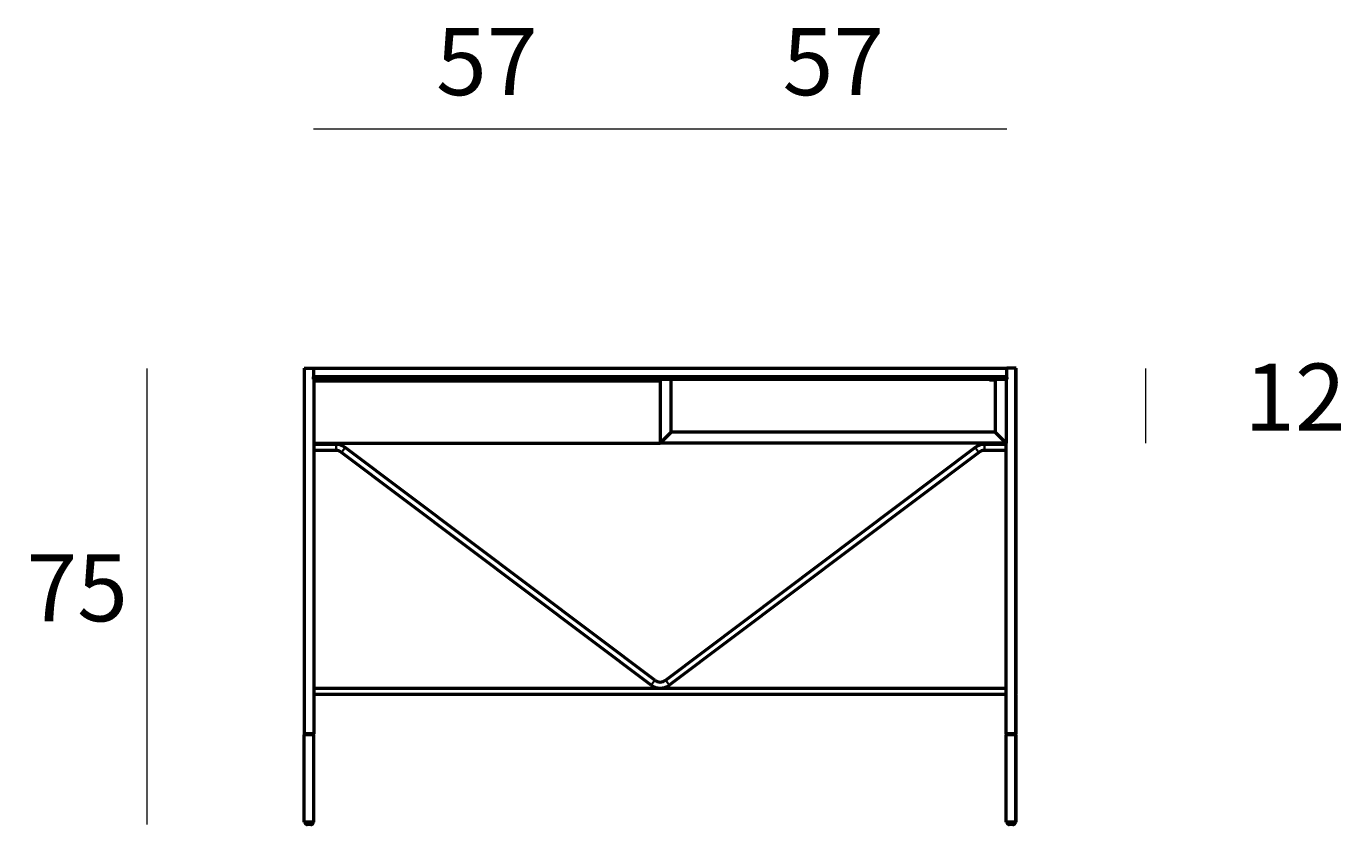
# Model space of a CAD drawing. Units: millimetres. Extents: x 14637 to 15962, y 3720 to 4424.
# Drawn here: x 14776 to 14992, y 4035 to 4166 of the extents above; entities that cross this region are included whole.
import ezdxf

# ---------------------------------------------------------------- set-up
doc = ezdxf.new("R2010")
doc.units = ezdxf.units.MM
doc.linetypes.add('AM_ISO02W050x2', pattern=[3.75, 3, -0.75])
for name, color, linetype, lineweight in [('quote', 7, 'Continuous', 18), ('Visibile (ISO)', 7, 'Continuous', 50), ('Visibile sottile (ISO)', 7, 'Continuous', 35)]:
    doc.layers.add(name, color=color, linetype=linetype, lineweight=lineweight)
doc.styles.add('quote1_5', font='tahoma.ttf', dxfattribs={"height": 11})
doc.dimstyles.new('1_5$0', dxfattribs={"dimtxt": 1, "dimasz": 0, "dimexe": 0, "dimexo": 30, "dimgap": 4, "dimtad": 2, "dimtih": 1, "dimtoh": 1, "dimdec": 0, "dimzin": 1, "dimtxsty": 'quote1_5', "dimcen": 0, "dimse1": 1, "dimse2": 1, "dimclrd": 256, "dimclre": 256, "dimclrt": 256, "dimadec": 0, "dimazin": 0, "dimtfac": 1, "dimtdec": 0, "dimtmove": 2, "dimatfit": 3, "dimfxl": 1, "dimlwd": -1, "dimlwe": -1, "dimarcsym": 0})

# ---------------------------------------------------------------- blocks, each defined once
blk = doc.blocks.new('*D2')
at = {"layer": 'Defpoints', "color": 0, "transparency": 16777216}
for p in [(14938, 4109.6), (14959.3, 4109.6), (14936.38, 4097.3)]:
    blk.add_point(p, dxfattribs=at)
at = {"layer": 'quote', "transparency": 16777216}
blk.add_line((14959.3, 4097.3), (14959.3, 4109.6), dxfattribs=at)
at = {"layer": 'quote', "transparency": 16777216, "insert": (14983.76, 4103.45), "char_height": 11, "attachment_point": 5, "style": 'quote1_5'}
blk.add_mtext('12', dxfattribs=at)
blk = doc.blocks.new('*D3')
at = {"layer": 'Defpoints', "color": 0, "transparency": 16777216}
for p in [(14879.58, 4148.9), (14822.71, 4109.6), (14879.58, 4097.3)]:
    blk.add_point(p, dxfattribs=at)
at = {"layer": 'quote', "transparency": 16777216}
blk.add_line((14822.71, 4148.9), (14879.58, 4148.9), dxfattribs=at)
at = {"layer": 'quote', "transparency": 16777216, "insert": (14851.14, 4158.52), "char_height": 11, "attachment_point": 5, "style": 'quote1_5'}
blk.add_mtext('57', dxfattribs=at)
blk = doc.blocks.new('Era Desk_F')
at = {"layer": 'Visibile (ISO)'}
for p, q in [((5001.94, 1980.05), (5003.46, 1980.05)), ((5001.94, 1980.05), (5001.94, 1920.05)), ((5003.46, 1980.05), (5003.46, 1978.65)), ((5003.46, 1980.05), (5117.22, 1980.05)), ((5117.22, 1978.65), (5117.22, 1980.05)), ((5118.74, 1980.05), (5117.22, 1980.05)), ((5118.74, 1920.05), (5118.74, 1980.05)), ((5118.76, 1980.05), (5118.74, 1980.05)), ((5118.76, 1967.57), (5118.76, 1980.05)), ((5003.43, 1978.55), (5003.43, 1978.25)), ((5117.25, 1978.55), (5003.43, 1978.55)), ((5003.43, 1978.25), (5117.25, 1978.25)), ((5117.22, 1978.65), (5003.46, 1978.65)), ((5003.54, 1978.25), (5003.54, 1977.93)), ((5003.54, 1977.93), (5003.54, 1967.73)), ((5060.34, 1977.93), (5003.54, 1977.93)), ((5005.34, 1977.93), (5005.34, 1978.25)), ((5058.54, 1978.25), (5058.54, 1977.93)), ((5060.34, 1978.25), (5060.34, 1977.93)), ((5060.34, 1977.93), (5060.34, 1978.25)), ((5060.34, 1977.93), (5060.34, 1967.73)), ((5062.14, 1969.55), (5062.14, 1978.25)), ((5114.49, 1978.25), (5114.39, 1978.15)), ((5115.12, 1978.15), (5114.39, 1978.15)), ((5114.39, 1978.1), (5114.39, 1978.15)), ((5115.12, 1978.1), (5114.39, 1978.1)), ((5115.02, 1978.25), (5115.12, 1978.15)), ((5115.12, 1978.1), (5115.12, 1978.15)), ((5115.34, 1978.25), (5115.34, 1969.55)), ((5117.14, 1978.25), (5117.14, 1967.75)), ((5117.25, 1978.55), (5117.25, 1978.25)), ((5062.14, 1969.55), (5060.34, 1967.75)), ((5115.34, 1969.55), (5062.14, 1969.55)), ((5117.14, 1967.75), (5115.34, 1969.55)), ((5115.34, 1969.55), (5117.14, 1967.75)), ((5060.34, 1967.73), (5003.54, 1967.73)), ((5003.54, 1967.73), (5003.54, 1920.05)), ((5007.16, 1967.55), (5003.54, 1967.55)), ((5007.16, 1966.55), (5003.54, 1966.55)), ((5058.86, 1928.05), (5008.06, 1966.24)), ((5059.46, 1928.85), (5008.66, 1967.04)), ((5117.14, 1967.75), (5060.34, 1967.75)), ((5112.06, 1967.04), (5061.26, 1928.85)), ((5112.66, 1966.24), (5061.86, 1928.05)), ((5117.14, 1967.55), (5113.56, 1967.55)), ((5117.14, 1966.55), (5113.56, 1966.55)), ((5117.14, 1920.05), (5117.14, 1967.75)), ((5118.76, 1967.49), (5118.74, 1967.5)), ((5118.76, 1966.61), (5118.74, 1966.59)), ((5118.76, 1966.61), (5118.76, 1967.49)), ((5118.76, 1927.57), (5118.76, 1966.52)), ((5003.54, 1927.55), (5117.14, 1927.55)), ((5118.76, 1927.49), (5118.74, 1927.5)), ((5118.76, 1926.61), (5118.76, 1927.49)), ((5003.54, 1926.55), (5117.14, 1926.55)), ((5118.76, 1926.61), (5118.74, 1926.59)), ((5118.76, 1920.05), (5118.76, 1926.52)), ((5003.54, 1920.05), (5001.94, 1920.05)), ((5001.95, 1919.95), (5001.94, 1919.94)), ((5003.54, 1919.94), (5001.94, 1919.94)), ((5001.94, 1905.56), (5001.94, 1919.94)), ((5001.95, 1919.95), (5003.53, 1919.95)), ((5002.05, 1920.05), (5002.04, 1920.04)), ((5003.44, 1920.04), (5002.04, 1920.04)), ((5002.04, 1919.95), (5002.04, 1920.04)), ((5003.43, 1920.05), (5003.44, 1920.04)), ((5003.44, 1919.95), (5003.44, 1920.04)), ((5003.53, 1919.95), (5003.54, 1919.94)), ((5003.54, 1905.56), (5003.54, 1919.94)), ((5117.14, 1920.05), (5118.74, 1920.05)), ((5117.15, 1919.95), (5117.14, 1919.94)), ((5118.74, 1919.94), (5117.14, 1919.94)), ((5117.14, 1905.56), (5117.14, 1919.94)), ((5117.15, 1919.95), (5118.73, 1919.95)), ((5117.25, 1920.05), (5117.24, 1920.04)), ((5118.64, 1920.04), (5117.24, 1920.04)), ((5117.24, 1919.95), (5117.24, 1920.04)), ((5118.63, 1920.05), (5118.64, 1920.04)), ((5118.64, 1919.95), (5118.64, 1920.04)), ((5118.66, 1920.04), (5118.64, 1920.04)), ((5118.65, 1920.05), (5118.66, 1920.04)), ((5118.66, 1919.95), (5118.66, 1920.04)), ((5118.73, 1919.95), (5118.74, 1919.94)), ((5118.73, 1919.95), (5118.75, 1919.95)), ((5118.74, 1920.05), (5118.76, 1920.05)), ((5118.74, 1905.56), (5118.74, 1919.94)), ((5118.76, 1919.94), (5118.74, 1919.94)), ((5118.75, 1919.95), (5118.76, 1919.94)), ((5118.76, 1905.56), (5118.76, 1919.94)), ((5001.94, 1905.56), (5003.54, 1905.56)), ((5001.95, 1905.55), (5001.94, 1905.56)), ((5003.53, 1905.55), (5001.95, 1905.55)), ((5003.53, 1905.55), (5003.54, 1905.56)), ((5117.14, 1905.56), (5118.74, 1905.56)), ((5117.15, 1905.55), (5117.14, 1905.56)), ((5118.73, 1905.55), (5117.15, 1905.55)), ((5118.73, 1905.55), (5118.74, 1905.56)), ((5118.75, 1905.55), (5118.73, 1905.55)), ((5118.74, 1905.56), (5118.76, 1905.56)), ((5118.75, 1905.55), (5118.76, 1905.56)), ((5003.04, 1905.15), (5002.44, 1905.15)), ((5118.24, 1905.15), (5117.64, 1905.15)), ((5118.26, 1905.15), (5118.24, 1905.15))]:
    blk.add_line(p, q, dxfattribs=at)
for centre, radius, start, end in [((5002.74, 1978.25), 0.825, 21.3237, 29.0025), ((5117.94, 1978.25), 0.825, 150.9975, 158.6763), ((5007.16, 1965.05), 2.5, 53.058, 90), ((5007.16, 1965.05), 1.5, 53.058, 90), ((5113.56, 1965.05), 2.5, 90, 126.942), ((5113.56, 1965.05), 1.5, 90, 126.942), ((5060.36, 1930.05), 2.5, 233.058, 306.942), ((5060.36, 1930.05), 1.5, 233.058, 306.942), ((5002.1, 1905.5), 0.05, 90, 188.2132), ((5002.44, 1905.55), 0.4, 188.2132, 270), ((5003.04, 1905.55), 0.4, 270, 351.7868), ((5003.39, 1905.5), 0.05, 351.7868, 90), ((5117.3, 1905.5), 0.05, 90, 188.2132), ((5117.64, 1905.55), 0.4, 188.2132, 270), ((5118.24, 1905.55), 0.4, 270, 351.7868), ((5118.26, 1905.55), 0.4, 270, 351.7868), ((5118.59, 1905.5), 0.05, 351.7868, 90), ((5118.61, 1905.5), 0.05, 351.7868, 90)]:
    blk.add_arc(centre, radius, start, end, dxfattribs=at)
for points in [[(5118.74, 1967.54), (5118.75, 1967.56), (5118.76, 1967.57), (5118.76, 1967.57)], [(5118.76, 1966.52), (5118.76, 1966.52), (5118.75, 1966.53), (5118.74, 1966.55)], [(5118.74, 1927.54), (5118.75, 1927.56), (5118.76, 1927.57), (5118.76, 1927.57)], [(5118.76, 1926.52), (5118.76, 1926.52), (5118.75, 1926.53), (5118.74, 1926.55)]]:
    blk.add_open_spline(points, degree=3, dxfattribs=at)
at = {"layer": 'Visibile sottile (ISO)'}
for p, q in [((5007.16, 1967.55), (5007.16, 1966.55)), ((5008.66, 1967.04), (5008.06, 1966.24)), ((5112.06, 1967.04), (5112.66, 1966.24)), ((5113.56, 1967.55), (5113.56, 1966.55)), ((5059.46, 1928.85), (5058.86, 1928.05)), ((5061.26, 1928.85), (5061.86, 1928.05)), ((5003.44, 1905.49), (5002.05, 1905.49)), ((5118.64, 1905.49), (5117.25, 1905.49)), ((5118.66, 1905.49), (5118.64, 1905.49))]:
    blk.add_line(p, q, dxfattribs=at)
blk = doc.blocks.new('*D9')
at = {"layer": 'Defpoints', "color": 0, "transparency": 16777216}
for p in [(14795.41, 4109.6), (14821.18, 4109.6), (14821.98, 4034.7)]:
    blk.add_point(p, dxfattribs=at)
at = {"layer": 'quote', "transparency": 16777216}
blk.add_line((14795.41, 4034.7), (14795.41, 4109.6), dxfattribs=at)
at = {"layer": 'quote', "transparency": 16777216, "insert": (14783.92, 4072.15), "char_height": 11, "attachment_point": 5, "style": 'quote1_5'}
blk.add_mtext('75', dxfattribs=at)
blk = doc.blocks.new('*D10')
at = {"layer": 'Defpoints', "color": 0, "transparency": 16777216}
for p in [(14936.46, 4148.9), (14936.46, 4109.6), (14879.58, 4097.3)]:
    blk.add_point(p, dxfattribs=at)
at = {"layer": 'quote', "transparency": 16777216}
blk.add_line((14879.58, 4148.9), (14936.46, 4148.9), dxfattribs=at)
at = {"layer": 'quote', "transparency": 16777216, "insert": (14908.02, 4158.52), "char_height": 11, "attachment_point": 5, "style": 'quote1_5'}
blk.add_mtext('57', dxfattribs=at)

msp = doc.modelspace()

# ---------------------------------------------------------------- block references
at = {"linetype": 'AM_ISO02W050x2'}
msp.add_blockref('Era Desk_F', (9819.24, 2129.56), dxfattribs=at)

# ---------------------------------------------------------------- dimensions: what is measured, and where the dimension line sits
at = {"layer": 'quote'}
for base, p1, p2, picture, middle in [((14879.58, 4148.9), (14822.71, 4109.6), (14879.58, 4097.3), '*D3', (14851.14, 4158.52)), ((14936.46, 4148.9), (14879.58, 4097.3), (14936.46, 4109.6), '*D10', (14908.02, 4158.52))]:
    dim = msp.add_linear_dim(base=base, p1=p1, p2=p2, dimstyle='1_5$0', dxfattribs=at)
    dim.commit()
    dim.dimension.update_dxf_attribs({"geometry": picture, "text_midpoint": middle})
for base, p1, p2, picture, middle in [((14795.41, 4109.6), (14821.98, 4034.7), (14821.18, 4109.6), '*D9', (14783.92, 4072.15)), ((14959.3, 4109.6), (14936.38, 4097.3), (14938, 4109.6), '*D2', (14983.76, 4103.45))]:
    dim = msp.add_linear_dim(base=base, p1=p1, p2=p2, angle=90, dimstyle='1_5$0', dxfattribs=at)
    dim.commit()
    dim.dimension.update_dxf_attribs({"geometry": picture, "text_midpoint": middle})

doc.saveas('drawing.dxf')
